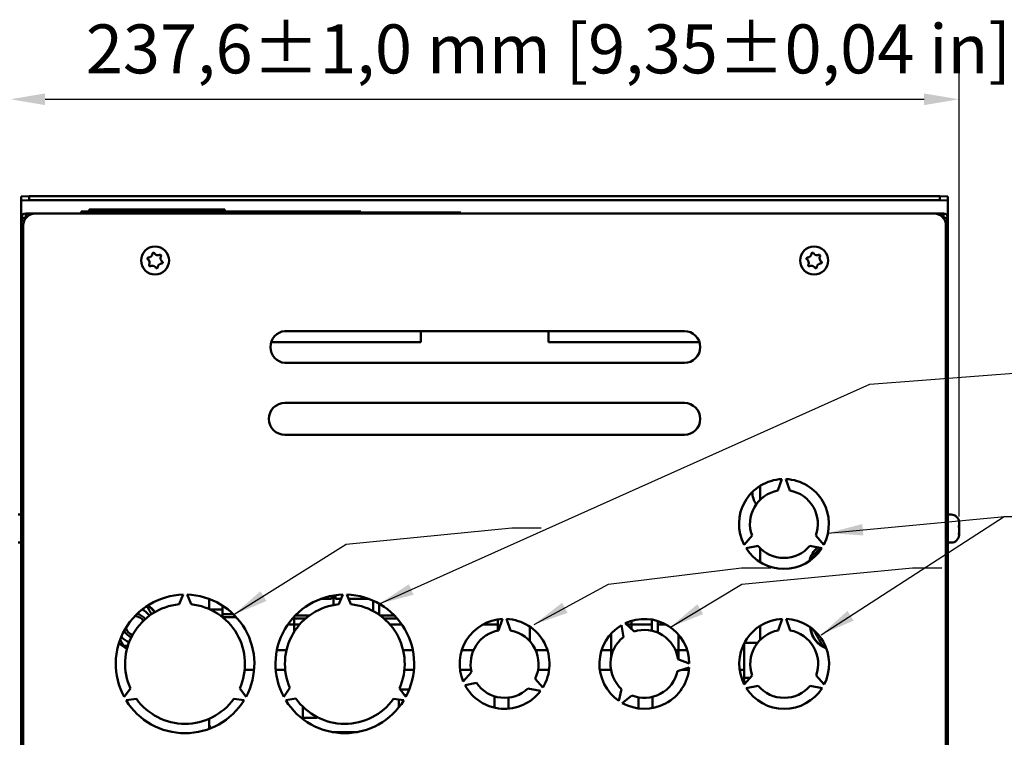
# Model space of a CAD drawing. Units: millimetres. Extents: x 0 to 2079, y 0 to 1470.
# Drawn here: x 217 to 464, y 1117 to 1297 of the extents above; entities that cross this region are included whole.
import ezdxf

# ---------------------------------------------------------------- set-up
doc = ezdxf.new("R2010")
doc.units = ezdxf.units.MM
doc.header["$LTSCALE"] = 3.5
for name, color, linetype, lineweight in [('Bemaßung (ISO)', 7, 'Continuous', 25), ('Sichtbar (ISO)', 7, 'Continuous', 50), ('Symbol (ISO)', 7, 'Continuous', 25)]:
    doc.layers.add(name, color=color, linetype=linetype, lineweight=lineweight)
doc.styles.add('Notiztext (DIN)', font='isocpeur.ttf')
doc.dimstyles.new('Standard (DIN)', dxfattribs={"dimscale": 3.5, "dimtxt": 3.5, "dimasz": 2.5, "dimexe": 3.175, "dimexo": 0.8, "dimgap": 0.8, "dimtad": 1, "dimrnd": 1e-08, "dimzin": 0, "dimtxsty": 'Notiztext (DIN)', "dimcen": 0.09, "dimdle": 10, "dimclrd": 256, "dimclre": 256, "dimclrt": 256, "dimadec": 0, "dimazin": 0, "dimtol": 1, "dimtfac": 1, "dimtmove": 0, "dimatfit": 3, "dimfxl": 1, "dimtolj": 1, "dimtzin": 0, "dimlwd": -1, "dimlwe": -1, "dimarcsym": 0})
doc.dimstyles.new('Standard - Methode 2a (DIN)$7', dxfattribs={"dimscale": 3.5, "dimtxt": 3.5, "dimasz": 2.5, "dimexe": 3.175, "dimexo": 0.8, "dimgap": 0.8, "dimtad": 1, "dimtih": 1, "dimtoh": 1, "dimrnd": 1e-08, "dimtxsty": 'Notiztext (DIN)', "dimcen": 0.09, "dimdle": 10, "dimclrd": 256, "dimclre": 256, "dimclrt": 256, "dimazin": 2, "dimtfac": 1, "dimtmove": 0, "dimatfit": 3, "dimfxl": 1, "dimtolj": 1, "dimlwd": -1, "dimlwe": -1, "dimarcsym": 0})

# ---------------------------------------------------------------- blocks, each defined once
blk = doc.blocks.new('*D5')
at = {"layer": 'Bemaßung (ISO)', "transparency": 16777216}
for p, q in [((214.75, 1171.81), (214.75, 1287.82)), ((452.3, 1172.32), (452.3, 1287.82)), ((223.5, 1276.71), (443.55, 1276.71))]:
    blk.add_line(p, q, dxfattribs=at)
for points in [[(223.5, 1278.17), (223.5, 1275.25), (214.75, 1276.71)], [(443.55, 1278.17), (443.55, 1275.25), (452.3, 1276.71)]]:
    blk.add_solid(points, dxfattribs=at)
at = {"layer": 'Defpoints', "color": 0, "transparency": 16777216}
for p in [(452.3, 1276.71), (214.75, 1169.01), (452.3, 1169.52)]:
    blk.add_point(p, dxfattribs=at)
at = {"layer": 'Bemaßung (ISO)', "transparency": 16777216, "insert": (233.69, 1295.44), "char_height": 12.25, "attachment_point": 1, "style": 'Notiztext (DIN)'}
blk.add_mtext('\\A1;237,6±1,0 mm [9,35%%p0,04 in]', dxfattribs=at)

msp = doc.modelspace()

# ---------------------------------------------------------------- linework, layer by layer
at = {"layer": 'Sichtbar (ISO)'}
for p, q in [((219.523, 1252.479), (217.523, 1252.374)), ((217.523, 1252.374), (217.523, 1251.376)), ((219.523, 1251.48), (219.523, 1252.479)), ((447.523, 1252.479), (219.523, 1252.479)), ((447.523, 1252.479), (447.523, 1251.48)), ((449.523, 1252.374), (447.523, 1252.479)), ((449.523, 1251.376), (449.523, 1252.374)), ((217.523, 1251.376), (219.523, 1251.48)), ((217.523, 1251.376), (217.523, 1250.02)), ((217.523, 1250.02), (217.523, 1248.705)), ((447.523, 1251.48), (219.523, 1251.48)), ((447.523, 1251.48), (449.523, 1251.376)), ((449.523, 1251.376), (449.523, 1250.02)), ((449.523, 1250.02), (449.523, 1248.705)), ((217.523, 1247.065), (217.523, 1248.705)), ((218.623, 1247.165), (218.623, 1248.165)), ((218.623, 1248.165), (448.423, 1248.165)), ((221.023, 1248.115), (446.023, 1248.115)), ((232.52, 1248.365), (232.523, 1248.365)), ((232.52, 1248.265), (232.52, 1248.365)), ((232.523, 1248.265), (232.52, 1248.265)), ((232.523, 1248.665), (302.523, 1248.665)), ((232.523, 1248.365), (232.523, 1248.665)), ((232.523, 1248.365), (264.523, 1248.365)), ((232.523, 1248.265), (232.523, 1248.365)), ((232.523, 1248.265), (234.523, 1248.265)), ((232.523, 1248.165), (232.523, 1248.265)), ((234.523, 1249.165), (268.523, 1249.165)), ((234.523, 1248.665), (234.523, 1249.165)), ((264.523, 1248.265), (234.523, 1248.265)), ((264.523, 1248.265), (264.523, 1248.365)), ((264.523, 1248.365), (264.773, 1248.365)), ((264.773, 1248.365), (295.273, 1248.365)), ((264.773, 1248.265), (264.773, 1248.365)), ((295.273, 1248.265), (264.773, 1248.265)), ((268.523, 1248.665), (268.523, 1249.165)), ((270.663, 1248.275), (270.911, 1248.275)), ((270.663, 1248.265), (270.663, 1248.275)), ((270.911, 1248.275), (271.428, 1248.275)), ((270.911, 1248.265), (270.911, 1248.275)), ((271.428, 1248.275), (271.59, 1248.275)), ((271.428, 1248.265), (271.428, 1248.275)), ((271.59, 1248.275), (272.111, 1248.275)), ((271.59, 1248.265), (271.59, 1248.275)), ((272.111, 1248.265), (272.111, 1248.275)), ((272.111, 1248.275), (272.377, 1248.275)), ((272.377, 1248.265), (272.377, 1248.275)), ((272.782, 1248.275), (273.03, 1248.275)), ((272.782, 1248.265), (272.782, 1248.275)), ((273.03, 1248.275), (273.547, 1248.275)), ((273.03, 1248.265), (273.03, 1248.275)), ((273.547, 1248.275), (273.71, 1248.275)), ((273.547, 1248.265), (273.547, 1248.275)), ((273.71, 1248.275), (274.231, 1248.275)), ((273.71, 1248.265), (273.71, 1248.275)), ((274.231, 1248.265), (274.231, 1248.275)), ((274.231, 1248.275), (274.497, 1248.275)), ((274.497, 1248.265), (274.497, 1248.275)), ((274.902, 1248.275), (275.15, 1248.275)), ((274.902, 1248.265), (274.902, 1248.275)), ((275.15, 1248.275), (275.667, 1248.275)), ((275.15, 1248.265), (275.15, 1248.275)), ((275.667, 1248.275), (275.829, 1248.275)), ((275.667, 1248.265), (275.667, 1248.275)), ((275.829, 1248.275), (276.351, 1248.275)), ((275.829, 1248.265), (275.829, 1248.275)), ((276.351, 1248.265), (276.351, 1248.275)), ((276.351, 1248.275), (276.617, 1248.275)), ((276.617, 1248.265), (276.617, 1248.275)), ((277.022, 1248.275), (277.27, 1248.275)), ((277.022, 1248.265), (277.022, 1248.275)), ((277.27, 1248.275), (277.787, 1248.275)), ((277.27, 1248.265), (277.27, 1248.275)), ((277.787, 1248.275), (277.949, 1248.275)), ((277.787, 1248.265), (277.787, 1248.275)), ((277.949, 1248.275), (278.471, 1248.275)), ((277.949, 1248.265), (277.949, 1248.275)), ((278.471, 1248.265), (278.471, 1248.275)), ((278.471, 1248.275), (278.737, 1248.275)), ((278.737, 1248.265), (278.737, 1248.275)), ((279.142, 1248.275), (279.39, 1248.275)), ((279.142, 1248.265), (279.142, 1248.275)), ((279.39, 1248.275), (279.907, 1248.275)), ((279.39, 1248.265), (279.39, 1248.275)), ((279.907, 1248.275), (280.069, 1248.275)), ((279.907, 1248.265), (279.907, 1248.275)), ((280.069, 1248.275), (280.591, 1248.275)), ((280.069, 1248.265), (280.069, 1248.275)), ((280.591, 1248.265), (280.591, 1248.275)), ((280.591, 1248.275), (280.857, 1248.275)), ((280.857, 1248.265), (280.857, 1248.275)), ((281.262, 1248.275), (281.51, 1248.275)), ((281.262, 1248.265), (281.262, 1248.275)), ((281.51, 1248.275), (282.027, 1248.275)), ((281.51, 1248.265), (281.51, 1248.275)), ((282.027, 1248.275), (282.189, 1248.275)), ((282.027, 1248.265), (282.027, 1248.275)), ((282.189, 1248.275), (282.711, 1248.275)), ((282.189, 1248.265), (282.189, 1248.275)), ((282.711, 1248.265), (282.711, 1248.275)), ((282.711, 1248.275), (282.977, 1248.275)), ((282.977, 1248.265), (282.977, 1248.275)), ((283.382, 1248.275), (283.63, 1248.275)), ((283.382, 1248.265), (283.382, 1248.275)), ((283.63, 1248.275), (284.147, 1248.275)), ((283.63, 1248.265), (283.63, 1248.275)), ((284.147, 1248.275), (284.309, 1248.275)), ((284.147, 1248.265), (284.147, 1248.275)), ((284.309, 1248.275), (284.831, 1248.275)), ((284.309, 1248.265), (284.309, 1248.275)), ((284.831, 1248.265), (284.831, 1248.275)), ((284.831, 1248.275), (285.097, 1248.275)), ((285.097, 1248.265), (285.097, 1248.275)), ((285.502, 1248.275), (285.75, 1248.275)), ((285.502, 1248.265), (285.502, 1248.275)), ((285.75, 1248.275), (286.267, 1248.275)), ((285.75, 1248.265), (285.75, 1248.275)), ((286.267, 1248.275), (286.429, 1248.275)), ((286.267, 1248.265), (286.267, 1248.275)), ((286.429, 1248.275), (286.951, 1248.275)), ((286.429, 1248.265), (286.429, 1248.275)), ((286.951, 1248.265), (286.951, 1248.275)), ((286.951, 1248.275), (287.217, 1248.275)), ((287.217, 1248.265), (287.217, 1248.275)), ((295.273, 1248.265), (295.273, 1248.365)), ((295.273, 1248.365), (295.523, 1248.365)), ((295.523, 1248.365), (319.439, 1248.365)), ((295.523, 1248.265), (295.523, 1248.365)), ((325.523, 1248.265), (295.523, 1248.265)), ((301.366, 1248.275), (302.617, 1248.275)), ((301.366, 1248.265), (301.366, 1248.275)), ((302.523, 1248.365), (302.523, 1248.665)), ((302.617, 1248.265), (302.617, 1248.275)), ((302.909, 1248.275), (303.157, 1248.275)), ((302.909, 1248.265), (302.909, 1248.275)), ((303.157, 1248.275), (304.042, 1248.275)), ((303.157, 1248.265), (303.157, 1248.275)), ((304.042, 1248.265), (304.042, 1248.275)), ((304.042, 1248.275), (304.34, 1248.275)), ((304.34, 1248.265), (304.34, 1248.275)), ((305.515, 1248.275), (305.735, 1248.275)), ((305.515, 1248.265), (305.515, 1248.275)), ((305.735, 1248.275), (306.176, 1248.275)), ((306.176, 1248.275), (306.624, 1248.275)), ((306.624, 1248.275), (306.812, 1248.275)), ((306.812, 1248.265), (306.812, 1248.275)), ((307.205, 1248.265), (307.205, 1248.275)), ((307.205, 1248.275), (308.181, 1248.275)), ((308.181, 1248.265), (308.181, 1248.275)), ((308.57, 1248.275), (309.094, 1248.275)), ((308.57, 1248.265), (308.57, 1248.275)), ((309.094, 1248.275), (309.585, 1248.275)), ((309.585, 1248.275), (309.761, 1248.275)), ((309.761, 1248.265), (309.761, 1248.275)), ((310.071, 1248.275), (310.594, 1248.275)), ((310.071, 1248.265), (310.071, 1248.275)), ((310.594, 1248.275), (311.086, 1248.275)), ((311.086, 1248.275), (311.262, 1248.275)), ((311.262, 1248.265), (311.262, 1248.275)), ((311.504, 1248.275), (311.676, 1248.275)), ((311.504, 1248.265), (311.504, 1248.275)), ((311.676, 1248.275), (312.155, 1248.275)), ((312.155, 1248.275), (312.807, 1248.275)), ((312.807, 1248.265), (312.807, 1248.275)), ((319.439, 1248.365), (321.205, 1248.365)), ((319.439, 1248.265), (319.439, 1248.365)), ((321.205, 1248.365), (322.896, 1248.365)), ((322.896, 1248.265), (322.896, 1248.365)), ((322.896, 1248.365), (323.63, 1248.365)), ((323.63, 1248.265), (323.63, 1248.365)), ((323.63, 1248.365), (326.497, 1248.365)), ((325.523, 1248.265), (327.523, 1248.265)), ((326.497, 1248.265), (326.497, 1248.365)), ((326.497, 1248.365), (327.523, 1248.365)), ((327.523, 1248.265), (327.523, 1248.365)), ((327.523, 1248.365), (327.526, 1248.365)), ((327.526, 1248.265), (327.523, 1248.265)), ((327.523, 1248.165), (327.523, 1248.265)), ((327.526, 1248.265), (327.526, 1248.365)), ((448.423, 1248.165), (448.423, 1247.165)), ((449.523, 1248.705), (449.523, 1247.065)), ((217.523, 1247.065), (218.523, 1247.065)), ((217.523, 1087.343), (217.523, 1247.065)), ((218.023, 1025.715), (218.023, 1245.115)), ((448.523, 1247.065), (449.523, 1247.065)), ((449.023, 1245.115), (449.023, 1025.715)), ((449.523, 1247.065), (449.523, 1087.343)), ((283.523, 1218.715), (383.523, 1218.715)), ((317.523, 1218.715), (317.523, 1215.965)), ((349.523, 1215.965), (349.523, 1218.715)), ((317.523, 1215.965), (280.099, 1215.965)), ((387.323, 1215.965), (349.523, 1215.965)), ((383.523, 1210.715), (283.523, 1210.715)), ((283.523, 1200.715), (383.523, 1200.715)), ((383.523, 1192.715), (283.523, 1192.715)), ((407.961, 1181.654), (406.961, 1178.782)), ((409.961, 1178.782), (408.961, 1181.654)), ((402.523, 1179.97), (402.523, 1176.497)), ((216.723, 1172.762), (217.523, 1172.762)), ((450.323, 1172.762), (449.523, 1172.762)), ((452.323, 1170.587), (452.323, 1170.756)), ((452.323, 1170.587), (452.323, 1170.587)), ((452.323, 1170.533), (452.323, 1170.122)), ((452.323, 1169.316), (452.323, 1169.895)), ((452.323, 1169.208), (452.323, 1168.911)), ((452.323, 1168.911), (452.323, 1168.628)), ((400.466, 1167.531), (398.478, 1165.229)), ((418.444, 1165.229), (416.457, 1167.531)), ((452.323, 1167.937), (452.267, 1167.937)), ((452.323, 1167.991), (452.323, 1168.401)), ((452.323, 1167.936), (452.323, 1167.937)), ((452.323, 1167.936), (452.323, 1167.767)), ((216.723, 1165.762), (217.523, 1165.762)), ((398.978, 1164.363), (401.966, 1164.933)), ((402.523, 1164.333), (402.523, 1160.86)), ((414.957, 1164.933), (417.944, 1164.363)), ((450.323, 1165.762), (449.523, 1165.762)), ((258.023, 1152.758), (257.023, 1150.34)), ((260.023, 1150.34), (259.023, 1152.758)), ((264.523, 1149.163), (264.523, 1151.695)), ((295.223, 1151.671), (292.459, 1151.671)), ((295.223, 1152.449), (295.223, 1151.671)), ((295.723, 1150.152), (295.723, 1152.538)), ((295.723, 1152.538), (295.723, 1150.152)), ((296.223, 1151.671), (296.223, 1152.612)), ((297.574, 1151.671), (296.223, 1151.671)), ((298.023, 1152.758), (297.023, 1150.34)), ((300.023, 1150.34), (299.023, 1152.758)), ((304.587, 1151.671), (299.473, 1151.671)), ((305.623, 1148.833), (305.623, 1151.246)), ((267.923, 1148.986), (264.914, 1148.986)), ((267.923, 1149.998), (267.923, 1149.134)), ((267.923, 1147.816), (267.923, 1149.134)), ((305.623, 1148.833), (305.623, 1148.629)), ((307.123, 1150.484), (307.123, 1148.833)), ((307.123, 1147.705), (307.123, 1148.833)), ((270.658, 1147.816), (267.923, 1147.816)), ((267.923, 1147.816), (267.923, 1147.105)), ((271.38, 1147.066), (267.972, 1147.066)), ((285.823, 1146.764), (285.4, 1146.764)), ((285.823, 1146.764), (285.823, 1147.236)), ((285.823, 1147.236), (285.823, 1146.764)), ((285.823, 1146.764), (285.823, 1145.264)), ((285.823, 1145.264), (285.823, 1146.764)), ((288.715, 1146.764), (285.823, 1146.764)), ((289.657, 1147.514), (286.088, 1147.514)), ((310.958, 1147.514), (307.39, 1147.514)), ((311.646, 1146.764), (308.331, 1146.764)), ((336.823, 1146.38), (336.823, 1146.536)), ((336.823, 1146.38), (336.823, 1145.654)), ((338.023, 1146.654), (337.023, 1143.782)), ((340.023, 1143.782), (339.023, 1146.654)), ((375.423, 1146.504), (375.423, 1145.264)), ((408.023, 1146.654), (407.023, 1143.782)), ((410.023, 1143.782), (409.023, 1146.654)), ((285.823, 1145.264), (284.24, 1145.264)), ((285.823, 1144.933), (285.823, 1145.264)), ((285.823, 1145.264), (285.823, 1144.933)), ((287.21, 1145.264), (285.823, 1145.264)), ((285.823, 1143.397), (285.823, 1144.933)), ((285.823, 1144.933), (285.823, 1143.397)), ((312.807, 1145.264), (309.837, 1145.264)), ((336.823, 1145.264), (333.086, 1145.264)), ((336.823, 1145.654), (336.823, 1143.744)), ((344.823, 1141.121), (344.823, 1144.736)), ((367.808, 1145.106), (368.273, 1142.1)), ((370.922, 1143.508), (368.691, 1145.575)), ((370.323, 1145.264), (369.026, 1145.264)), ((370.323, 1146.201), (370.323, 1145.264)), ((370.323, 1145.264), (370.323, 1146.201)), ((370.323, 1144.933), (370.323, 1145.264)), ((370.323, 1145.264), (370.323, 1144.933)), ((375.423, 1145.264), (370.323, 1145.264)), ((370.323, 1144.063), (370.323, 1144.933)), ((370.323, 1144.933), (370.323, 1144.063)), ((375.423, 1144.933), (375.423, 1145.264)), ((375.423, 1143.7), (375.423, 1144.933)), ((376.923, 1145.264), (376.923, 1146.139)), ((376.923, 1145.264), (376.923, 1144.933)), ((378.96, 1145.264), (376.923, 1145.264)), ((376.923, 1144.933), (376.923, 1143.206)), ((402.523, 1144.932), (402.523, 1141.436)), ((365.223, 1138.864), (365.223, 1143.01)), ((365.223, 1143.01), (365.223, 1138.864)), ((382.023, 1142.785), (382.023, 1138.864)), ((382.023, 1138.864), (382.023, 1142.785)), ((398.523, 1139.915), (398.212, 1139.915)), ((398.523, 1139.915), (398.523, 1140.569)), ((398.523, 1134.915), (398.523, 1139.915)), ((401.838, 1140.665), (398.573, 1140.665)), ((283.925, 1138.864), (281.519, 1138.864)), ((315.527, 1138.864), (313.121, 1138.864)), ((330.754, 1138.864), (327.815, 1138.864)), ((349.231, 1138.864), (346.292, 1138.864)), ((349.231, 1138.864), (346.292, 1138.864)), ((349.231, 1138.864), (346.292, 1138.864)), ((365.223, 1138.864), (362.815, 1138.864)), ((365.223, 1138.864), (362.815, 1138.864)), ((365.223, 1138.864), (362.815, 1138.864)), ((365.223, 1138.864), (365.223, 1138.864)), ((365.223, 1138.864), (365.223, 1138.114)), ((365.223, 1138.114), (365.223, 1138.864)), ((365.223, 1138.864), (365.223, 1138.864)), ((365.754, 1138.864), (365.223, 1138.864)), ((365.754, 1138.864), (365.223, 1138.864)), ((365.754, 1138.864), (365.223, 1138.864)), ((365.223, 1137.464), (365.223, 1138.114)), ((365.223, 1138.114), (365.223, 1137.464)), ((365.223, 1137.464), (365.223, 1137.248)), ((365.223, 1137.248), (365.223, 1137.464)), ((382.023, 1138.864), (381.292, 1138.864)), ((382.023, 1138.864), (381.292, 1138.864)), ((382.023, 1138.864), (381.292, 1138.864)), ((384.773, 1135.519), (381.937, 1136.62)), ((382.023, 1138.114), (382.023, 1138.864)), ((382.023, 1138.864), (382.023, 1138.864)), ((384.231, 1138.864), (382.023, 1138.864)), ((384.231, 1138.864), (382.023, 1138.864)), ((384.231, 1138.864), (382.023, 1138.864)), ((382.023, 1138.864), (382.023, 1138.864)), ((382.023, 1138.864), (382.023, 1138.114)), ((382.023, 1138.114), (382.023, 1137.464)), ((382.023, 1137.464), (382.023, 1138.114)), ((382.023, 1136.587), (382.023, 1137.464)), ((382.023, 1137.464), (382.023, 1136.587)), ((381.832, 1133.622), (384.737, 1134.52)), ((384.023, 1134.161), (384.023, 1133.915)), ((398.523, 1134.915), (398.523, 1133.915)), ((273.448, 1133.915), (275.808, 1133.915)), ((281.238, 1133.915), (283.598, 1133.915)), ((313.448, 1133.915), (315.808, 1133.915)), ((327.374, 1133.915), (330.157, 1133.915)), ((330.273, 1133.37), (328.183, 1130.982)), ((348.081, 1129.482), (346.155, 1131.674)), ((346.89, 1133.915), (349.673, 1133.915)), ((362.374, 1133.915), (365.157, 1133.915)), ((382.782, 1133.915), (384.673, 1133.915)), ((397.374, 1133.915), (398.523, 1133.915)), ((398.523, 1132.744), (398.523, 1133.915)), ((398.523, 1132.744), (398.523, 1130.261)), ((399.996, 1131.915), (398.523, 1131.915)), ((400.527, 1132.531), (398.54, 1130.229)), ((418.506, 1130.229), (416.519, 1132.531)), ((244.848, 1129.252), (243.254, 1127.177)), ((273.792, 1127.177), (272.198, 1129.252)), ((284.782, 1129.4), (283.254, 1127.177)), ((313.792, 1127.177), (312.198, 1129.252)), ((328.618, 1130.082), (331.497, 1130.631)), ((344.38, 1129.255), (347.517, 1128.657)), ((367.816, 1129.117), (367.141, 1126.151)), ((399.04, 1129.363), (402.027, 1129.933)), ((415.019, 1129.933), (418.006, 1129.363)), ((243.754, 1126.311), (246.348, 1126.654)), ((270.698, 1126.654), (273.292, 1126.311)), ((283.754, 1126.311), (286.254, 1126.786)), ((310.698, 1126.654), (313.292, 1126.311)), ((312.418, 1128.966), (314.63, 1128.966)), ((313.989, 1127.551), (313.505, 1127.551)), ((336.023, 1124.447), (336.023, 1127.291)), ((339.523, 1126.974), (339.523, 1124.21)), ((367.988, 1125.621), (370.359, 1127.526)), ((372.023, 1124.266), (372.023, 1127.049)), ((375.523, 1127.154), (375.523, 1124.345)), ((288.023, 1121.894), (288.023, 1124.703)), ((312.023, 1124.517), (312.023, 1126.479)), ((264.523, 1121.668), (264.523, 1120.48)), ((291.523, 1121.894), (288.023, 1121.894)), ((291.523, 1122.149), (291.523, 1121.894)), ((264.523, 1120.48), (264.523, 1119.136)), ((295.345, 1118.359), (301.702, 1118.359))]:
    msp.add_line(p, q, dxfattribs=at)
for centre in [(251.023, 1236.365), (416.023, 1236.365)]:
    msp.add_circle(centre, 3.5, dxfattribs=at)
for centre, radius, start, end in [((218.623, 1247.065), 1.1, 90, 180), ((221.023, 1245.115), 3, 90, 180), ((446.023, 1245.115), 3, 0, 90), ((448.423, 1247.065), 1.1, 0, 90), ((218.623, 1247.065), 0.1, 90, 180), ((448.423, 1247.065), 0.1, 0, 90), ((249.348, 1238.129), 1.007, 296.31851, 330.74019), ((251.713, 1238.698), 1.007, 236.31851, 270.74019), ((414.348, 1238.129), 1.007, 296.31851, 330.74019), ((416.713, 1238.698), 1.007, 236.31851, 270.74019), ((248.658, 1235.796), 1.007, 356.31851, 30.74019), ((250.334, 1234.033), 1.007, 56.31851, 90.74019), ((252.698, 1234.602), 1.007, 116.31851, 150.74019), ((253.388, 1236.934), 1.007, 176.31851, 210.74019), ((413.658, 1235.796), 1.007, 356.31851, 30.74019), ((415.334, 1234.033), 1.007, 56.31851, 90.74019), ((417.698, 1234.602), 1.007, 116.31851, 150.74019), ((418.388, 1236.934), 1.007, 176.31851, 210.74019), ((283.919, 1214.715), 4.02, 95.65179, 264.34821), ((383.523, 1214.715), 4, 270, 90), ((283.523, 1196.715), 4, 90, 270), ((383.523, 1196.715), 4, 270, 90), ((408.461, 1170.415), 11.25, 92.54732, 207.45268), ((408.461, 1170.415), 11.25, 332.54732, 87.45268), ((408.461, 1170.415), 8.5, 100.16425, 199.83575), ((406.523, 1178.665), 6, 182.59894, 213.69261), ((408.461, 1170.415), 8.5, 340.16425, 79.83575), ((450.323, 1170.762), 2, 2.81685, 90), ((450.323, 1167.762), 2, 270, 357.18315), ((408.461, 1170.415), 11.25, 212.54732, 327.45268), ((408.461, 1170.415), 8.5, 220.16425, 319.83575), ((420.94, 1159.811), 6.25, 130.47895, 167.68487), ((420.94, 1159.811), 5.65, 125.41557, 159.96576), ((420.94, 1159.811), 6.25, 111.60346, 115.48763), ((258.523, 1135.415), 17.35, 91.6514, 208.3486), ((258.523, 1135.415), 17.35, 331.6514, 88.3486), ((298.523, 1135.415), 17.35, 91.6514, 208.3486), ((298.523, 1135.415), 17.35, 331.6514, 88.3486), ((258.523, 1135.415), 15, 95.73917, 204.26083), ((246.023, 1144.965), 4.4, 35.03945, 66.92788), ((246.023, 1144.965), 5.9, 34.65186, 58.42073), ((246.023, 1144.965), 6, 34.58183, 57.96085), ((258.523, 1135.415), 15, 335.73917, 84.26083), ((298.523, 1135.415), 15, 95.73917, 203.63993), ((298.523, 1135.415), 15, 335.73917, 84.26083), ((246.023, 1144.965), 2.387, 30.60271, 92.23418), ((246.023, 1144.965), 3, 33.15458, 80.79875), ((338.523, 1135.415), 11.25, 92.54732, 203.20584), ((338.523, 1135.415), 11.25, 328.17074, 87.45268), ((373.523, 1135.415), 11.25, 0.52988, 115.43524), ((408.523, 1135.415), 11.25, 92.54732, 207.45268), ((408.523, 1135.415), 11.25, 332.54732, 87.45268), ((246.023, 1144.965), 2.387, 193.00617, 254.63764), ((373.523, 1135.415), 11.25, 120.52988, 235.43524), ((373.523, 1135.415), 8.5, 8.14681, 107.81831), ((421.023, 1144.965), 6, 183.59465, 251.16501), ((421.023, 1144.965), 5.9, 184.39391, 250.36575), ((246.023, 1144.965), 4.4, 218.31246, 250.20089), ((246.023, 1144.965), 3, 204.4416, 252.08576), ((338.523, 1135.415), 8.5, 100.16425, 193.92336), ((338.523, 1135.415), 8.5, 333.88495, 79.83575), ((373.523, 1135.415), 8.5, 128.14681, 227.81831), ((408.523, 1135.415), 8.5, 100.16425, 199.83575), ((408.523, 1135.415), 8.5, 340.16425, 79.83575), ((246.023, 1144.965), 6, 227.2795, 250.65852), ((246.023, 1144.965), 5.9, 226.81962, 250.58848), ((373.523, 1135.415), 11.25, 240.52988, 355.43524), ((373.523, 1135.415), 8.5, 248.14681, 347.81831), ((338.523, 1135.415), 11.25, 208.30048, 323.0761), ((338.523, 1135.415), 8.5, 214.25186, 313.55646), ((408.523, 1135.415), 11.25, 212.54732, 327.45268), ((408.523, 1135.415), 8.5, 220.16425, 319.83575), ((258.523, 1135.415), 15, 215.73917, 324.26083), ((298.523, 1135.415), 15, 215.11827, 324.26083), ((258.523, 1135.415), 17.35, 211.6514, 328.3486), ((298.523, 1135.415), 17.35, 211.6514, 328.3486)]:
    msp.add_arc(centre, radius, start, end, dxfattribs=at)
msp.add_ellipse((267.523, 1120.48), major_axis=(-3, 0), ratio=0.7071068, start_param=0, end_param=0.5769782, dxfattribs=at)
for points, knots in [([(219.389, 1247.627), (219.268, 1247.789), (219.147, 1247.922), (219.026, 1248.013), (218.891, 1248.113), (218.757, 1248.165), (218.623, 1248.165)], [0.82249797, 0.82249797, 0.82249797, 0.82249797, 1.17745307, 1.17745307, 1.17745307, 1.57079633, 1.57079633, 1.57079633, 1.57079633]), ([(448.821, 1246.184), (449.059, 1246.344), (449.251, 1246.503), (449.37, 1246.663), (449.471, 1246.797), (449.523, 1246.931), (449.523, 1247.065)], [0.7096291, 0.7096291, 0.7096291, 0.7096291, 1.17745307, 1.17745307, 1.17745307, 1.57079633, 1.57079633, 1.57079633, 1.57079633]), ([(250.227, 1237.636), (250.262, 1237.7), (250.291, 1237.768), (250.332, 1237.904), (250.346, 1237.973), (250.351, 1238.042)], [0.107623906, 0.107623906, 0.107623906, 0.107623906, 0.129640629, 0.129640629, 0.15066373, 0.15066373, 0.15066373, 0.15066373]), ([(250.351, 1238.042), (250.354, 1238.071), (250.361, 1238.101), (250.386, 1238.157), (250.404, 1238.185), (250.45, 1238.232), (250.477, 1238.252), (250.54, 1238.282), (250.574, 1238.29), (250.644, 1238.295), (250.68, 1238.29), (250.74, 1238.27), (250.765, 1238.257), (250.816, 1238.22), (250.84, 1238.194), (250.859, 1238.164)], [0, 0, 0, 0, 0.009010122, 0.009010122, 0.018790697, 0.018790697, 0.028973252, 0.028973252, 0.03943552, 0.03943552, 0.050252943, 0.050252943, 0.058537473, 0.058537473, 0.069250125, 0.069250125, 0.069250125, 0.069250125]), ([(250.859, 1238.164), (250.918, 1238.069), (250.993, 1237.984), (251.105, 1237.894), (251.129, 1237.876), (251.154, 1237.86)], [0, 0, 0, 0, 0.033974146, 0.033974146, 0.043067168, 0.043067168, 0.043067168, 0.043067168]), ([(251.726, 1237.691), (251.728, 1237.691), (251.731, 1237.691), (251.821, 1237.693), (251.909, 1237.706), (252.043, 1237.745), (252.092, 1237.763), (252.139, 1237.785)], [0.10556886, 0.10556886, 0.10556886, 0.10556886, 0.106451995, 0.106451995, 0.13559132, 0.13559132, 0.153056723, 0.153056723, 0.153056723, 0.153056723]), ([(252.139, 1237.785), (252.163, 1237.796), (252.188, 1237.804), (252.246, 1237.813), (252.278, 1237.812), (252.342, 1237.799), (252.374, 1237.787), (252.432, 1237.75), (252.458, 1237.726), (252.499, 1237.669), (252.515, 1237.636), (252.531, 1237.568), (252.533, 1237.534), (252.524, 1237.468), (252.514, 1237.436), (252.499, 1237.407)], [0.001004798, 0.001004798, 0.001004798, 0.001004798, 0.008918218, 0.008918218, 0.018641083, 0.018641083, 0.028794464, 0.028794464, 0.039220534, 0.039220534, 0.050109923, 0.050109923, 0.060183399, 0.060183399, 0.070262301, 0.070262301, 0.070262301, 0.070262301]), ([(415.227, 1237.636), (415.262, 1237.7), (415.291, 1237.768), (415.332, 1237.904), (415.346, 1237.973), (415.351, 1238.042)], [0.107623906, 0.107623906, 0.107623906, 0.107623906, 0.129640629, 0.129640629, 0.15066373, 0.15066373, 0.15066373, 0.15066373]), ([(415.351, 1238.042), (415.354, 1238.071), (415.361, 1238.101), (415.386, 1238.157), (415.404, 1238.185), (415.45, 1238.232), (415.477, 1238.252), (415.54, 1238.282), (415.574, 1238.29), (415.644, 1238.295), (415.68, 1238.29), (415.74, 1238.27), (415.765, 1238.257), (415.816, 1238.22), (415.84, 1238.194), (415.859, 1238.164)], [0, 0, 0, 0, 0.009010122, 0.009010122, 0.018790697, 0.018790697, 0.028973252, 0.028973252, 0.03943552, 0.03943552, 0.050252943, 0.050252943, 0.058537473, 0.058537473, 0.069250125, 0.069250125, 0.069250125, 0.069250125]), ([(415.859, 1238.164), (415.918, 1238.069), (415.993, 1237.984), (416.105, 1237.894), (416.129, 1237.876), (416.154, 1237.86)], [0, 0, 0, 0, 0.033974146, 0.033974146, 0.043067168, 0.043067168, 0.043067168, 0.043067168]), ([(416.726, 1237.691), (416.728, 1237.691), (416.731, 1237.691), (416.821, 1237.693), (416.909, 1237.706), (417.043, 1237.745), (417.092, 1237.763), (417.139, 1237.785)], [0.10556886, 0.10556886, 0.10556886, 0.10556886, 0.106451995, 0.106451995, 0.13559132, 0.13559132, 0.153056723, 0.153056723, 0.153056723, 0.153056723]), ([(417.139, 1237.785), (417.163, 1237.796), (417.188, 1237.804), (417.246, 1237.813), (417.278, 1237.812), (417.342, 1237.799), (417.374, 1237.787), (417.432, 1237.75), (417.458, 1237.726), (417.499, 1237.669), (417.515, 1237.636), (417.531, 1237.568), (417.533, 1237.534), (417.524, 1237.468), (417.514, 1237.436), (417.499, 1237.407)], [0.001004798, 0.001004798, 0.001004798, 0.001004798, 0.008918218, 0.008918218, 0.018641083, 0.018641083, 0.028794464, 0.028794464, 0.039220534, 0.039220534, 0.050109923, 0.050109923, 0.060183399, 0.060183399, 0.070262301, 0.070262301, 0.070262301, 0.070262301]), ([(249.235, 1236.622), (249.213, 1236.638), (249.192, 1236.657), (249.156, 1236.705), (249.14, 1236.733), (249.121, 1236.796), (249.116, 1236.83), (249.121, 1236.899), (249.129, 1236.933), (249.159, 1236.997), (249.181, 1237.026), (249.229, 1237.07), (249.254, 1237.086), (249.296, 1237.105), (249.313, 1237.111), (249.347, 1237.119), (249.365, 1237.121), (249.383, 1237.122)], [0.007287716, 0.007287716, 0.007287716, 0.007287716, 0.015737746, 0.015737746, 0.02549395, 0.02549395, 0.035664038, 0.035664038, 0.046108131, 0.046108131, 0.056915562, 0.056915562, 0.065802195, 0.065802195, 0.071046711, 0.071046711, 0.076535139, 0.076535139, 0.076535139, 0.076535139]), ([(249.524, 1236.311), (249.524, 1236.312), (249.523, 1236.313), (249.482, 1236.382), (249.432, 1236.446), (249.333, 1236.547), (249.286, 1236.587), (249.235, 1236.622)], [0.105630463, 0.105630463, 0.105630463, 0.105630463, 0.105955825, 0.105955825, 0.132509352, 0.132509352, 0.153091346, 0.153091346, 0.153091346, 0.153091346]), ([(249.383, 1237.122), (249.474, 1237.125), (249.565, 1237.141), (249.701, 1237.184), (249.749, 1237.203), (249.795, 1237.226)], [0.003816403, 0.003816403, 0.003816403, 0.003816403, 0.03146376, 0.03146376, 0.046871985, 0.046871985, 0.046871985, 0.046871985]), ([(249.907, 1234.945), (249.883, 1234.934), (249.858, 1234.927), (249.801, 1234.918), (249.768, 1234.918), (249.704, 1234.931), (249.672, 1234.944), (249.614, 1234.981), (249.589, 1235.004), (249.547, 1235.062), (249.532, 1235.095), (249.515, 1235.163), (249.514, 1235.196), (249.522, 1235.262), (249.532, 1235.294), (249.548, 1235.324)], [0.001004798, 0.001004798, 0.001004798, 0.001004798, 0.008918218, 0.008918218, 0.018641083, 0.018641083, 0.028794464, 0.028794464, 0.039220534, 0.039220534, 0.050109923, 0.050109923, 0.060183399, 0.060183399, 0.070262301, 0.070262301, 0.070262301, 0.070262301]), ([(249.548, 1235.324), (249.599, 1235.42), (249.634, 1235.523), (249.658, 1235.665), (249.661, 1235.698), (249.664, 1235.732)], [0, 0, 0, 0, 0.032940894, 0.032940894, 0.043054074, 0.043054074, 0.043054074, 0.043054074]), ([(250.321, 1235.04), (250.318, 1235.04), (250.315, 1235.04), (250.225, 1235.038), (250.138, 1235.025), (250.003, 1234.986), (249.954, 1234.967), (249.907, 1234.945)], [0.10556886, 0.10556886, 0.10556886, 0.10556886, 0.106451995, 0.106451995, 0.13559132, 0.13559132, 0.153056723, 0.153056723, 0.153056723, 0.153056723]), ([(251.82, 1235.094), (251.784, 1235.03), (251.755, 1234.963), (251.714, 1234.826), (251.701, 1234.758), (251.695, 1234.689)], [0.107623906, 0.107623906, 0.107623906, 0.107623906, 0.129640629, 0.129640629, 0.15066373, 0.15066373, 0.15066373, 0.15066373]), ([(252.663, 1235.608), (252.572, 1235.605), (252.482, 1235.59), (252.345, 1235.547), (252.298, 1235.527), (252.252, 1235.505)], [0.003816403, 0.003816403, 0.003816403, 0.003816403, 0.03146376, 0.03146376, 0.046871985, 0.046871985, 0.046871985, 0.046871985]), ([(252.499, 1237.407), (252.447, 1237.311), (252.412, 1237.207), (252.389, 1237.066), (252.385, 1237.032), (252.383, 1236.999)], [0, 0, 0, 0, 0.032940894, 0.032940894, 0.043054074, 0.043054074, 0.043054074, 0.043054074]), ([(252.522, 1236.419), (252.523, 1236.419), (252.523, 1236.418), (252.565, 1236.348), (252.614, 1236.285), (252.713, 1236.184), (252.761, 1236.144), (252.811, 1236.109)], [0.105630463, 0.105630463, 0.105630463, 0.105630463, 0.105955825, 0.105955825, 0.132509352, 0.132509352, 0.153091346, 0.153091346, 0.153091346, 0.153091346]), ([(252.811, 1236.109), (252.834, 1236.093), (252.854, 1236.073), (252.891, 1236.026), (252.906, 1235.997), (252.926, 1235.934), (252.93, 1235.9), (252.926, 1235.832), (252.917, 1235.798), (252.887, 1235.734), (252.866, 1235.705), (252.817, 1235.661), (252.793, 1235.644), (252.75, 1235.625), (252.734, 1235.62), (252.699, 1235.612), (252.681, 1235.609), (252.663, 1235.608)], [0.007287716, 0.007287716, 0.007287716, 0.007287716, 0.015737746, 0.015737746, 0.02549395, 0.02549395, 0.035664038, 0.035664038, 0.046108131, 0.046108131, 0.056915562, 0.056915562, 0.065802195, 0.065802195, 0.071046711, 0.071046711, 0.076535139, 0.076535139, 0.076535139, 0.076535139]), ([(414.235, 1236.622), (414.213, 1236.638), (414.192, 1236.657), (414.156, 1236.705), (414.14, 1236.733), (414.121, 1236.796), (414.116, 1236.83), (414.121, 1236.899), (414.129, 1236.933), (414.159, 1236.997), (414.181, 1237.026), (414.229, 1237.07), (414.254, 1237.086), (414.296, 1237.105), (414.313, 1237.111), (414.347, 1237.119), (414.365, 1237.121), (414.383, 1237.122)], [0.007287716, 0.007287716, 0.007287716, 0.007287716, 0.015737746, 0.015737746, 0.02549395, 0.02549395, 0.035664038, 0.035664038, 0.046108131, 0.046108131, 0.056915562, 0.056915562, 0.065802195, 0.065802195, 0.071046711, 0.071046711, 0.076535139, 0.076535139, 0.076535139, 0.076535139]), ([(414.524, 1236.311), (414.524, 1236.312), (414.523, 1236.313), (414.482, 1236.382), (414.432, 1236.446), (414.333, 1236.547), (414.286, 1236.587), (414.235, 1236.622)], [0.105630463, 0.105630463, 0.105630463, 0.105630463, 0.105955825, 0.105955825, 0.132509352, 0.132509352, 0.153091346, 0.153091346, 0.153091346, 0.153091346]), ([(414.383, 1237.122), (414.474, 1237.125), (414.565, 1237.141), (414.701, 1237.184), (414.749, 1237.203), (414.795, 1237.226)], [0.003816403, 0.003816403, 0.003816403, 0.003816403, 0.03146376, 0.03146376, 0.046871985, 0.046871985, 0.046871985, 0.046871985]), ([(414.907, 1234.945), (414.883, 1234.934), (414.858, 1234.927), (414.801, 1234.918), (414.768, 1234.918), (414.704, 1234.931), (414.672, 1234.944), (414.614, 1234.981), (414.589, 1235.004), (414.547, 1235.062), (414.532, 1235.095), (414.515, 1235.163), (414.514, 1235.196), (414.522, 1235.262), (414.532, 1235.294), (414.548, 1235.324)], [0.001004798, 0.001004798, 0.001004798, 0.001004798, 0.008918218, 0.008918218, 0.018641083, 0.018641083, 0.028794464, 0.028794464, 0.039220534, 0.039220534, 0.050109923, 0.050109923, 0.060183399, 0.060183399, 0.070262301, 0.070262301, 0.070262301, 0.070262301]), ([(414.548, 1235.324), (414.599, 1235.42), (414.634, 1235.523), (414.658, 1235.665), (414.661, 1235.698), (414.664, 1235.732)], [0, 0, 0, 0, 0.032940894, 0.032940894, 0.043054074, 0.043054074, 0.043054074, 0.043054074]), ([(415.321, 1235.04), (415.318, 1235.04), (415.315, 1235.04), (415.225, 1235.038), (415.138, 1235.025), (415.003, 1234.986), (414.954, 1234.967), (414.907, 1234.945)], [0.10556886, 0.10556886, 0.10556886, 0.10556886, 0.106451995, 0.106451995, 0.13559132, 0.13559132, 0.153056723, 0.153056723, 0.153056723, 0.153056723]), ([(416.82, 1235.094), (416.784, 1235.03), (416.755, 1234.963), (416.714, 1234.826), (416.701, 1234.758), (416.695, 1234.689)], [0.107623906, 0.107623906, 0.107623906, 0.107623906, 0.129640629, 0.129640629, 0.15066373, 0.15066373, 0.15066373, 0.15066373]), ([(417.663, 1235.608), (417.572, 1235.605), (417.482, 1235.59), (417.345, 1235.547), (417.298, 1235.527), (417.252, 1235.505)], [0.003816403, 0.003816403, 0.003816403, 0.003816403, 0.03146376, 0.03146376, 0.046871985, 0.046871985, 0.046871985, 0.046871985]), ([(417.499, 1237.407), (417.447, 1237.311), (417.412, 1237.207), (417.389, 1237.066), (417.385, 1237.032), (417.383, 1236.999)], [0, 0, 0, 0, 0.032940894, 0.032940894, 0.043054074, 0.043054074, 0.043054074, 0.043054074]), ([(417.522, 1236.419), (417.523, 1236.419), (417.523, 1236.418), (417.565, 1236.348), (417.614, 1236.285), (417.713, 1236.184), (417.761, 1236.144), (417.811, 1236.109)], [0.105630463, 0.105630463, 0.105630463, 0.105630463, 0.105955825, 0.105955825, 0.132509352, 0.132509352, 0.153091346, 0.153091346, 0.153091346, 0.153091346]), ([(417.811, 1236.109), (417.834, 1236.093), (417.854, 1236.073), (417.891, 1236.026), (417.906, 1235.997), (417.926, 1235.934), (417.93, 1235.9), (417.926, 1235.832), (417.917, 1235.798), (417.887, 1235.734), (417.866, 1235.705), (417.817, 1235.661), (417.793, 1235.644), (417.75, 1235.625), (417.734, 1235.62), (417.699, 1235.612), (417.681, 1235.609), (417.663, 1235.608)], [0.007287716, 0.007287716, 0.007287716, 0.007287716, 0.015737746, 0.015737746, 0.02549395, 0.02549395, 0.035664038, 0.035664038, 0.046108131, 0.046108131, 0.056915562, 0.056915562, 0.065802195, 0.065802195, 0.071046711, 0.071046711, 0.076535139, 0.076535139, 0.076535139, 0.076535139]), ([(251.188, 1234.567), (251.128, 1234.662), (251.053, 1234.747), (250.942, 1234.836), (250.917, 1234.854), (250.892, 1234.871)], [0, 0, 0, 0, 0.033974146, 0.033974146, 0.043067168, 0.043067168, 0.043067168, 0.043067168]), ([(251.695, 1234.689), (251.692, 1234.659), (251.685, 1234.63), (251.66, 1234.573), (251.642, 1234.546), (251.596, 1234.498), (251.569, 1234.478), (251.507, 1234.449), (251.473, 1234.44), (251.402, 1234.436), (251.366, 1234.441), (251.306, 1234.461), (251.282, 1234.474), (251.231, 1234.511), (251.206, 1234.537), (251.188, 1234.567)], [0, 0, 0, 0, 0.009010122, 0.009010122, 0.018790697, 0.018790697, 0.028973252, 0.028973252, 0.03943552, 0.03943552, 0.050252943, 0.050252943, 0.058537473, 0.058537473, 0.069250125, 0.069250125, 0.069250125, 0.069250125]), ([(416.188, 1234.567), (416.128, 1234.662), (416.053, 1234.747), (415.942, 1234.836), (415.917, 1234.854), (415.892, 1234.871)], [0, 0, 0, 0, 0.033974146, 0.033974146, 0.043067168, 0.043067168, 0.043067168, 0.043067168]), ([(416.695, 1234.689), (416.692, 1234.659), (416.685, 1234.63), (416.66, 1234.573), (416.642, 1234.546), (416.596, 1234.498), (416.569, 1234.478), (416.507, 1234.449), (416.473, 1234.44), (416.402, 1234.436), (416.366, 1234.441), (416.306, 1234.461), (416.282, 1234.474), (416.231, 1234.511), (416.206, 1234.537), (416.188, 1234.567)], [0, 0, 0, 0, 0.009010122, 0.009010122, 0.018790697, 0.018790697, 0.028973252, 0.028973252, 0.03943552, 0.03943552, 0.050252943, 0.050252943, 0.058537473, 0.058537473, 0.069250125, 0.069250125, 0.069250125, 0.069250125]), ([(452.3, 1170.938), (452.295, 1170.968), (452.291, 1170.997), (452.283, 1171.054), (452.278, 1171.081), (452.271, 1171.129), (452.269, 1171.149), (452.266, 1171.178), (452.266, 1171.187), (452.268, 1171.191), (452.271, 1171.186), (452.278, 1171.166), (452.281, 1171.153), (452.29, 1171.116), (452.295, 1171.09), (452.3, 1171.06)], [0, 0, 0, 0, 0.009010122, 0.009010122, 0.018790697, 0.018790697, 0.028973252, 0.028973252, 0.03943552, 0.03943552, 0.050252943, 0.050252943, 0.058537473, 0.058537473, 0.069250125, 0.069250125, 0.069250125, 0.069250125]), ([(452.3, 1171.06), (452.315, 1170.965), (452.321, 1170.88), (452.323, 1170.791), (452.323, 1170.773), (452.323, 1170.756)], [0, 0, 0, 0, 0.033974146, 0.033974146, 0.043067168, 0.043067168, 0.043067168, 0.043067168]), ([(452.323, 1170.533), (452.323, 1170.597), (452.322, 1170.664), (452.315, 1170.801), (452.309, 1170.869), (452.3, 1170.938)], [0.107623906, 0.107623906, 0.107623906, 0.107623906, 0.129640629, 0.129640629, 0.15066373, 0.15066373, 0.15066373, 0.15066373]), ([(452.3, 1169.518), (452.296, 1169.534), (452.292, 1169.554), (452.283, 1169.601), (452.279, 1169.63), (452.272, 1169.693), (452.269, 1169.727), (452.266, 1169.795), (452.265, 1169.829), (452.268, 1169.893), (452.27, 1169.922), (452.277, 1169.966), (452.281, 1169.983), (452.287, 1170.002), (452.289, 1170.007), (452.295, 1170.016), (452.297, 1170.018), (452.3, 1170.019)], [0.007287716, 0.007287716, 0.007287716, 0.007287716, 0.015737746, 0.015737746, 0.02549395, 0.02549395, 0.035664038, 0.035664038, 0.046108131, 0.046108131, 0.056915562, 0.056915562, 0.065802195, 0.065802195, 0.071046711, 0.071046711, 0.076535139, 0.076535139, 0.076535139, 0.076535139]), ([(452.3, 1170.019), (452.312, 1170.022), (452.318, 1170.037), (452.323, 1170.08), (452.323, 1170.1), (452.323, 1170.122)], [0.003816403, 0.003816403, 0.003816403, 0.003816403, 0.03146376, 0.03146376, 0.046871985, 0.046871985, 0.046871985, 0.046871985]), ([(452.323, 1169.208), (452.323, 1169.208), (452.323, 1169.209), (452.323, 1169.279), (452.322, 1169.342), (452.314, 1169.443), (452.308, 1169.483), (452.3, 1169.518)], [0.105630463, 0.105630463, 0.105630463, 0.105630463, 0.105955825, 0.105955825, 0.132509352, 0.132509352, 0.153091346, 0.153091346, 0.153091346, 0.153091346]), ([(452.3, 1168.22), (452.315, 1168.316), (452.321, 1168.42), (452.323, 1168.561), (452.323, 1168.595), (452.323, 1168.628)], [0, 0, 0, 0, 0.032940894, 0.032940894, 0.043054074, 0.043054074, 0.043054074, 0.043054074]), ([(452.321, 1170.061), (452.321, 1170.039), (452.322, 1170.017), (452.323, 1169.962), (452.323, 1169.929), (452.323, 1169.895)], [0.026240277, 0.026240277, 0.026240277, 0.026240277, 0.032940894, 0.032940894, 0.043054074, 0.043054074, 0.043054074, 0.043054074]), ([(452.321, 1168.463), (452.321, 1168.461), (452.321, 1168.46), (452.323, 1168.443), (452.323, 1168.424), (452.323, 1168.401)], [0.030062954, 0.030062954, 0.030062954, 0.030062954, 0.03146376, 0.03146376, 0.046871985, 0.046871985, 0.046871985, 0.046871985]), ([(452.323, 1169.316), (452.323, 1169.315), (452.323, 1169.314), (452.323, 1169.296), (452.323, 1169.279), (452.323, 1169.262)], [0.1056304626, 0.1056304626, 0.1056304626, 0.1056304626, 0.105955825, 0.105955825, 0.1127515201, 0.1127515201, 0.1127515201, 0.1127515201]), ([(452.3, 1167.842), (452.296, 1167.831), (452.292, 1167.823), (452.284, 1167.814), (452.28, 1167.815), (452.272, 1167.828), (452.269, 1167.84), (452.266, 1167.877), (452.265, 1167.901), (452.267, 1167.958), (452.27, 1167.991), (452.277, 1168.059), (452.281, 1168.093), (452.29, 1168.159), (452.295, 1168.191), (452.3, 1168.22)], [0.001004798, 0.001004798, 0.001004798, 0.001004798, 0.008918218, 0.008918218, 0.018641083, 0.018641083, 0.028794464, 0.028794464, 0.039220534, 0.039220534, 0.050109923, 0.050109923, 0.060183399, 0.060183399, 0.070262301, 0.070262301, 0.070262301, 0.070262301]), ([(452.323, 1167.936), (452.323, 1167.936), (452.323, 1167.936), (452.323, 1167.934), (452.322, 1167.921), (452.312, 1167.882), (452.307, 1167.864), (452.3, 1167.842)], [0.10556886, 0.10556886, 0.10556886, 0.10556886, 0.106451995, 0.106451995, 0.13559132, 0.13559132, 0.153056723, 0.153056723, 0.153056723, 0.153056723]), ([(452.321, 1167.663), (452.322, 1167.681), (452.322, 1167.698), (452.323, 1167.733), (452.323, 1167.751), (452.323, 1167.767)], [0.026248186, 0.026248186, 0.026248186, 0.026248186, 0.033974146, 0.033974146, 0.043067168, 0.043067168, 0.043067168, 0.043067168])]:
    msp.add_open_spline(points, degree=3, knots=knots, dxfattribs=at)
for points in [[(448.423, 1248.165), (448.168, 1248.165), (447.913, 1247.96), (447.658, 1247.624)], [(217.523, 1247.065), (217.523, 1246.772), (217.795, 1246.478), (218.225, 1246.184)], [(218.523, 1247.065), (218.523, 1246.983), (218.534, 1246.9), (218.555, 1246.817)], [(218.623, 1247.165), (218.688, 1247.165), (218.752, 1247.159), (218.816, 1247.146)], [(448.423, 1247.165), (448.359, 1247.165), (448.294, 1247.159), (448.23, 1247.146)], [(448.523, 1247.065), (448.523, 1246.983), (448.512, 1246.9), (448.491, 1246.817)], [(452.323, 1167.991), (452.323, 1167.973), (452.323, 1167.955), (452.323, 1167.937)]]:
    msp.add_open_spline(points, degree=3, dxfattribs=at)
for points, weights in [([(248.954, 1149.888), (249.582, 1148.801), (250.132, 1147.849)], [1.00410435599, 1.06494025228, 1.07524764649]), ([(418.136, 1139.965), (416.928, 1142.058), (415.819, 1143.978)], [1, 1.12633486872, 1.04632916201]), ([(243.136, 1139.965), (242.675, 1140.764), (242.265, 1141.474)], [1, 1.04472744387, 1.06359144529]), ([(244.23, 1139.965), (243.706, 1139.965), (243.136, 1139.965)], [1.04476858623, 1.02714865619, 1]), ([(418.812, 1139.965), (418.483, 1139.965), (418.136, 1139.965)], [1.02927207398, 1.01636780169, 1])]:
    msp.add_rational_spline(points, weights, degree=2, dxfattribs=at)

# ---------------------------------------------------------------- texts
at = {"layer": 'Symbol (ISO)', "char_height": 12.25, "attachment_point": 7, "style": 'Notiztext (DIN)'}
for insert in [(340.359, 1171.488), (397.835, 1161.504), (440.655, 1161.456)]:
    msp.add_mtext('{ }', dxfattribs=dict(at, insert=insert))

# ---------------------------------------------------------------- dimensions: what is measured, and where the dimension line sits
at = {"layer": 'Bemaßung (ISO)'}
dim = msp.add_linear_dim(base=(452.3, 1276.712), p1=(214.747, 1169.005), p2=(452.3, 1169.518), angle=180, text='<> mm [9,35%%p0,04 in]', dimstyle='Standard (DIN)', override={"dimgap": 0.8, "dimdec": 1, "dimpost": '', "dimtol": 1, "dimlim": 0, "dimtp": 1, "dimtm": 1, "dimtdec": 1, "dimtofl": 0, "dimatfit": 1}, dxfattribs=at)
dim.commit()
dim.dimension.update_dxf_attribs({"geometry": '*D5', "text_midpoint": (333.523, 1276.712), "dimtype": 160})

# ---------------------------------------------------------------- leaders
at = {"layer": 'Symbol (ISO)', "annotation_type": 0, "has_hookline": 1, "hookline_direction": 0}
for points, text_width in [([(307.171, 1150.456), (429.954, 1205.445), (474.992, 1208.844)], 122.257), ([(417.784, 1142.718), (463.597, 1172.319), (472.347, 1172.319)], 122.257), ([(419.484, 1168.166), (463.752, 1172.292)], 7.35), ([(270.743, 1147.732), (298.89, 1165.378), (340.359, 1169.447)], 7.35), ([(345.917, 1145.276), (364.547, 1155.36), (397.835, 1159.462)], 7.35), ([(380.024, 1144.597), (397.902, 1155.379), (440.655, 1159.414)], 7.35)]:
    msp.add_leader(points, dimstyle='Standard - Methode 2a (DIN)$7', override={"dimgap": 0, "dimtad": 1}, dxfattribs=dict(at, text_width=text_width))

doc.saveas('drawing.dxf')
